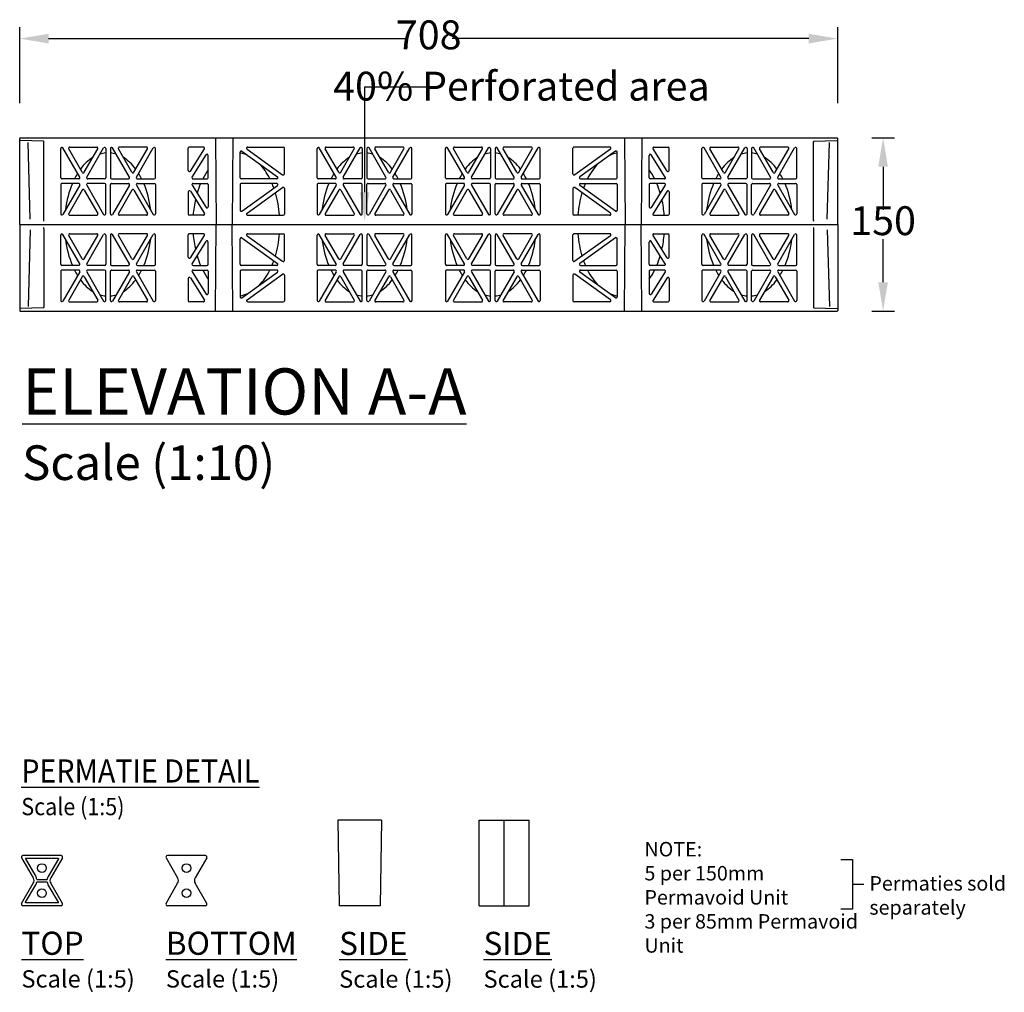
# Model space of a CAD drawing. Units: millimetres. Extents: x 306 to 3796, y 106 to 2296.
# Drawn here: x 327 to 1179, y 106 to 948 of the extents above; entities that cross this region are included whole.
import ezdxf
from ezdxf import colors
from ezdxf.entities.mleader import LeaderData, LeaderLine
from ezdxf.math import Vec2, Vec3

# ---------------------------------------------------------------- set-up
doc = ezdxf.new("R2010")
doc.units = ezdxf.units.MM
doc.header["$LTSCALE"] = 50
doc.header["$PDMODE"] = 35
doc.header["$PDSIZE"] = 5
doc.layers.add('Dimensions', color=4, linetype='Continuous')
doc.layers.add('Frame', color=7, linetype='Continuous')
doc.styles.add('Polypipe Dims', font='arial.ttf')
doc.styles.add('POLYPIPE_1in10', font='ARIALN.TTF', dxfattribs={"width": 0.9, "height": 25})
doc.styles.add('POLYPIPE_1in5', font='ARIALN.TTF', dxfattribs={"width": 0.9, "height": 12.5})
doc.dimstyles.new('PP_1in10', dxfattribs={"dimscale": 10, "dimtxt": 25, "dimasz": 2.5, "dimexe": 1, "dimexo": 3, "dimgap": 0, "dimtad": 0, "dimtih": 1, "dimtoh": 1, "dimdec": 0, "dimtxsty": 'POLYPIPE_1in10', "dimcen": 2.5, "dimclrd": 256, "dimclre": 256, "dimclrt": 256, "dimadec": 0, "dimazin": 0, "dimtfac": 1, "dimtdec": 0, "dimtmove": 2, "dimatfit": 0, "dimfxl": 1, "dimlwe": -1, "dimarcsym": 0})

# ---------------------------------------------------------------- blocks, each defined once
blk = doc.blocks.new('*D467')
at = {"layer": 'Defpoints', "color": 0, "transparency": 16777216}
for p in [(1034.54, 845.88), (1074.34, 845.88), (1034.54, 695.88)]:
    blk.add_point(p, dxfattribs=at)
at = {"layer": 'Dimensions', "transparency": 16777216}
for p, q in [((1064.54, 845.88), (1084.34, 845.88)), ((1064.54, 695.88), (1084.34, 695.88))]:
    blk.add_line(p, q, dxfattribs=at)
at = {"layer": 'Dimensions', "lineweight": -2, "transparency": 16777216}
for p, q in [((1074.34, 820.88), (1074.34, 783.65)), ((1074.34, 720.88), (1074.34, 758.12))]:
    blk.add_line(p, q, dxfattribs=at)
at = {"layer": 'Dimensions', "transparency": 16777216}
for points in [[(1070.17, 820.88), (1078.5, 820.88), (1074.34, 845.88)], [(1070.17, 720.88), (1078.5, 720.88), (1074.34, 695.88)]]:
    blk.add_solid(points, dxfattribs=at)
at = {"layer": 'Dimensions', "transparency": 16777216, "insert": (1074.34, 770.88), "char_height": 25, "attachment_point": 5, "style": 'POLYPIPE_1in10'}
blk.add_mtext('150', dxfattribs=at)
blk = doc.blocks.new('*D470')
at = {"layer": 'Defpoints', "color": 0, "transparency": 16777216}
for p in [(1035.04, 931.8), (327.04, 845.88), (1035.04, 845.88)]:
    blk.add_point(p, dxfattribs=at)
at = {"layer": 'Dimensions', "transparency": 16777216}
for p, q in [((327.04, 875.88), (327.04, 941.8)), ((1035.04, 875.88), (1035.04, 941.8))]:
    blk.add_line(p, q, dxfattribs=at)
at = {"layer": 'Dimensions', "lineweight": -2, "transparency": 16777216}
for p, q in [((352.04, 931.8), (660.71, 931.8)), ((1010.04, 931.8), (701.37, 931.8))]:
    blk.add_line(p, q, dxfattribs=at)
at = {"layer": 'Dimensions', "transparency": 16777216}
for points in [[(352.04, 935.97), (352.04, 927.64), (327.04, 931.8)], [(1010.04, 935.97), (1010.04, 927.64), (1035.04, 931.8)]]:
    blk.add_solid(points, dxfattribs=at)
at = {"layer": 'Dimensions', "transparency": 16777216, "insert": (681.04, 931.8), "char_height": 25, "attachment_point": 5, "style": 'POLYPIPE_1in10'}
blk.add_mtext('708', dxfattribs=at)

msp = doc.modelspace()

# ---------------------------------------------------------------- linework, layer by layer
for p, q in [((327.04, 770.88), (327.04, 845.38)), ((347.56, 843), (327.52, 843.7)), ((327.54, 845.88), (1034.54, 845.88)), ((496.55, 845.88), (497.21, 770.88)), ((511.54, 845.88), (510.88, 770.88)), ((850.55, 845.88), (851.21, 770.88)), ((865.54, 845.88), (864.88, 770.88)), ((1014.52, 843), (1034.56, 843.7)), ((1035.04, 770.88), (1035.04, 845.38)), ((336.14, 775.57), (334.26, 841.82)), ((348.04, 774.27), (348.04, 842.5)), ((362.51, 811.38), (362.51, 836.66)), ((378.97, 811.88), (364.37, 837.16)), ((381.16, 816.09), (369.44, 836.38)), ((370.31, 837.88), (393.74, 837.88)), ((382.89, 816.09), (394.61, 836.38)), ((385.08, 811.88), (399.68, 837.16)), ((401.54, 836.66), (401.54, 811.38)), ((405.54, 836.66), (405.54, 811.38)), ((422, 811.88), (407.41, 837.16)), ((424.19, 816.09), (412.48, 836.38)), ((436.77, 837.88), (413.34, 837.88)), ((425.92, 816.09), (437.64, 836.38)), ((428.11, 811.88), (442.71, 837.16)), ((444.57, 811.38), (444.57, 836.66)), ((472.91, 817.6), (472.91, 836.88)), ((486.05, 837.88), (473.91, 837.88)), ((474.76, 817.07), (486.89, 836.35)), ((523.82, 836.07), (554.59, 813.98)), ((524.4, 837.88), (555.17, 837.88)), ((556.17, 814.79), (556.17, 836.88)), ((584.51, 811.38), (584.51, 836.66)), ((600.97, 811.88), (586.37, 837.16)), ((603.16, 816.09), (591.44, 836.38)), ((592.31, 837.88), (615.74, 837.88)), ((604.89, 816.09), (616.61, 836.38)), ((607.08, 811.88), (621.68, 837.16)), ((623.54, 836.66), (623.54, 811.38)), ((627.54, 836.66), (627.54, 811.38)), ((644, 811.88), (629.41, 837.16)), ((646.19, 816.09), (634.48, 836.38)), ((658.77, 837.88), (635.34, 837.88)), ((647.92, 816.09), (659.64, 836.38)), ((650.11, 811.88), (664.71, 837.16)), ((666.57, 811.38), (666.57, 836.66)), ((695.51, 811.38), (695.51, 836.66)), ((711.97, 811.88), (697.37, 837.16)), ((714.16, 816.09), (702.44, 836.38)), ((703.31, 837.88), (726.74, 837.88)), ((715.89, 816.09), (727.61, 836.38)), ((718.08, 811.88), (732.68, 837.16)), ((734.54, 836.66), (734.54, 811.38)), ((738.54, 836.66), (738.54, 811.38)), ((755, 811.88), (740.41, 837.16)), ((757.19, 816.09), (745.48, 836.38)), ((769.77, 837.88), (746.34, 837.88)), ((758.92, 816.09), (770.64, 836.38)), ((761.11, 811.88), (775.71, 837.16)), ((777.57, 811.38), (777.57, 836.66)), ((805.91, 814.79), (805.91, 836.88)), ((837.68, 837.88), (806.91, 837.88)), ((838.27, 836.07), (807.49, 813.98)), ((887.33, 817.07), (875.19, 836.35)), ((876.04, 837.88), (888.17, 837.88)), ((889.17, 817.6), (889.17, 836.88)), ((917.51, 811.38), (917.51, 836.66)), ((933.97, 811.88), (919.37, 837.16)), ((936.16, 816.09), (924.44, 836.38)), ((925.31, 837.88), (948.74, 837.88)), ((937.89, 816.09), (949.61, 836.38)), ((940.08, 811.88), (954.68, 837.16)), ((956.54, 836.66), (956.54, 811.38)), ((960.54, 836.66), (960.54, 811.38)), ((977, 811.88), (962.41, 837.16)), ((979.19, 816.09), (967.48, 836.38)), ((991.77, 837.88), (968.34, 837.88)), ((980.92, 816.09), (992.64, 836.38)), ((983.11, 811.88), (997.71, 837.16)), ((999.57, 811.38), (999.57, 836.66)), ((1014.04, 774.27), (1014.04, 842.5)), ((1025.94, 775.57), (1027.83, 841.82)), ((476.24, 811.92), (488.37, 831.2)), ((490.22, 811.38), (490.22, 830.66)), ((517.86, 811.38), (517.86, 833.47)), ((519.45, 834.29), (550.22, 812.2)), ((842.64, 834.29), (811.86, 812.2)), ((844.22, 811.38), (844.22, 833.47)), ((871.86, 811.38), (871.86, 830.66)), ((885.85, 811.92), (873.71, 831.2)), ((378.11, 810.38), (363.51, 810.38)), ((400.54, 810.38), (385.94, 810.38)), ((406.54, 810.38), (421.14, 810.38)), ((428.98, 810.38), (443.57, 810.38)), ((477.08, 810.38), (489.22, 810.38)), ((549.64, 810.38), (518.86, 810.38)), ((600.11, 810.38), (585.51, 810.38)), ((622.54, 810.38), (607.94, 810.38)), ((628.54, 810.38), (643.14, 810.38)), ((650.98, 810.38), (665.57, 810.38)), ((711.11, 810.38), (696.51, 810.38)), ((733.54, 810.38), (718.94, 810.38)), ((739.54, 810.38), (754.14, 810.38)), ((761.98, 810.38), (776.57, 810.38)), ((812.45, 810.38), (843.22, 810.38)), ((885, 810.38), (872.86, 810.38)), ((933.11, 810.38), (918.51, 810.38)), ((955.54, 810.38), (940.94, 810.38)), ((961.54, 810.38), (976.14, 810.38)), ((983.98, 810.38), (998.57, 810.38)), ((362.51, 805.38), (362.51, 780.1)), ((378.11, 806.38), (363.51, 806.38)), ((378.97, 804.88), (364.37, 779.6)), ((385.08, 804.88), (399.68, 779.6)), ((400.54, 806.38), (385.94, 806.38)), ((401.54, 780.1), (401.54, 805.38)), ((405.54, 780.1), (405.54, 805.38)), ((406.54, 806.38), (421.14, 806.38)), ((422, 804.88), (407.41, 779.6)), ((428.11, 804.88), (442.71, 779.6)), ((428.98, 806.38), (443.57, 806.38)), ((444.57, 805.38), (444.57, 780.1)), ((476.24, 804.85), (488.37, 785.57)), ((477.08, 806.38), (489.22, 806.38)), ((490.22, 805.38), (490.22, 786.1)), ((517.86, 805.38), (517.86, 783.29)), ((549.64, 806.38), (518.86, 806.38)), ((519.45, 782.48), (550.22, 804.57)), ((523.82, 780.7), (554.59, 802.79)), ((556.17, 801.97), (556.17, 779.88)), ((584.51, 805.38), (584.51, 780.1)), ((600.11, 806.38), (585.51, 806.38)), ((600.97, 804.88), (586.37, 779.6)), ((607.08, 804.88), (621.68, 779.6)), ((622.54, 806.38), (607.94, 806.38)), ((623.54, 780.1), (623.54, 805.38)), ((627.54, 780.1), (627.54, 805.38)), ((628.54, 806.38), (643.14, 806.38)), ((644, 804.88), (629.41, 779.6)), ((650.11, 804.88), (664.71, 779.6)), ((650.98, 806.38), (665.57, 806.38)), ((666.57, 805.38), (666.57, 780.1)), ((695.51, 805.38), (695.51, 780.1)), ((711.11, 806.38), (696.51, 806.38)), ((711.97, 804.88), (697.37, 779.6)), ((718.08, 804.88), (732.68, 779.6)), ((733.54, 806.38), (718.94, 806.38)), ((734.54, 780.1), (734.54, 805.38)), ((738.54, 780.1), (738.54, 805.38)), ((739.54, 806.38), (754.14, 806.38)), ((755, 804.88), (740.41, 779.6)), ((761.11, 804.88), (775.71, 779.6)), ((761.98, 806.38), (776.57, 806.38)), ((777.57, 805.38), (777.57, 780.1)), ((805.91, 801.97), (805.91, 779.88)), ((838.27, 780.7), (807.49, 802.79)), ((842.64, 782.48), (811.86, 804.57)), ((812.45, 806.38), (843.22, 806.38)), ((844.22, 805.38), (844.22, 783.29)), ((871.86, 805.38), (871.86, 786.1)), ((885, 806.38), (872.86, 806.38)), ((885.85, 804.85), (873.71, 785.57)), ((917.51, 805.38), (917.51, 780.1)), ((933.11, 806.38), (918.51, 806.38)), ((933.97, 804.88), (919.37, 779.6)), ((940.08, 804.88), (954.68, 779.6)), ((955.54, 806.38), (940.94, 806.38)), ((956.54, 780.1), (956.54, 805.38)), ((960.54, 780.1), (960.54, 805.38)), ((961.54, 806.38), (976.14, 806.38)), ((977, 804.88), (962.41, 779.6)), ((983.11, 804.88), (997.71, 779.6)), ((983.98, 806.38), (998.57, 806.38)), ((999.57, 805.38), (999.57, 780.1)), ((381.16, 800.67), (369.44, 780.38)), ((382.89, 800.67), (394.61, 780.38)), ((424.19, 800.67), (412.48, 780.38)), ((425.92, 800.67), (437.64, 780.38)), ((472.91, 799.16), (472.91, 779.88)), ((474.76, 799.7), (486.89, 780.42)), ((603.16, 800.67), (591.44, 780.38)), ((604.89, 800.67), (616.61, 780.38)), ((646.19, 800.67), (634.48, 780.38)), ((647.92, 800.67), (659.64, 780.38)), ((714.16, 800.67), (702.44, 780.38)), ((715.89, 800.67), (727.61, 780.38)), ((757.19, 800.67), (745.48, 780.38)), ((758.92, 800.67), (770.64, 780.38)), ((887.33, 799.7), (875.19, 780.42)), ((889.17, 799.16), (889.17, 779.88)), ((936.16, 800.67), (924.44, 780.38)), ((937.89, 800.67), (949.61, 780.38)), ((979.19, 800.67), (967.48, 780.38)), ((980.92, 800.67), (992.64, 780.38)), ((370.31, 778.88), (393.74, 778.88)), ((436.77, 778.88), (413.34, 778.88)), ((486.05, 778.88), (473.91, 778.88)), ((524.4, 778.88), (555.17, 778.88)), ((592.31, 778.88), (615.74, 778.88)), ((658.77, 778.88), (635.34, 778.88)), ((703.31, 778.88), (726.74, 778.88)), ((769.77, 778.88), (746.34, 778.88)), ((837.68, 778.88), (806.91, 778.88)), ((876.04, 778.88), (888.17, 778.88)), ((925.31, 778.88), (948.74, 778.88)), ((991.77, 778.88), (968.34, 778.88)), ((327.04, 770.88), (1035.04, 770.88)), ((327.04, 770.88), (1035.04, 770.88)), ((327.04, 770.88), (327.04, 696.38)), ((348.04, 767.5), (348.04, 699.27)), ((496.55, 695.88), (497.21, 770.88)), ((511.54, 695.88), (510.88, 770.88)), ((850.55, 695.88), (851.21, 770.88)), ((865.54, 695.88), (864.88, 770.88)), ((1014.04, 767.5), (1014.04, 699.27)), ((1035.04, 770.88), (1035.04, 696.38)), ((336.14, 766.2), (334.26, 699.94)), ((362.51, 736.38), (362.51, 761.66)), ((378.97, 736.88), (364.37, 762.16)), ((381.16, 741.09), (369.44, 761.38)), ((370.31, 762.88), (393.74, 762.88)), ((382.89, 741.09), (394.61, 761.38)), ((385.08, 736.88), (399.68, 762.16)), ((401.54, 761.66), (401.54, 736.38)), ((405.54, 761.66), (405.54, 736.38)), ((422, 736.88), (407.41, 762.16)), ((424.19, 741.09), (412.48, 761.38)), ((436.77, 762.88), (413.34, 762.88)), ((425.92, 741.09), (437.64, 761.38)), ((428.11, 736.88), (442.71, 762.16)), ((444.57, 736.38), (444.57, 761.66)), ((472.91, 742.6), (472.91, 761.88)), ((486.05, 762.88), (473.91, 762.88)), ((474.76, 742.07), (486.89, 761.35)), ((517.86, 736.38), (517.86, 758.47)), ((519.45, 759.29), (550.22, 737.2)), ((523.82, 761.07), (554.59, 738.98)), ((524.4, 762.88), (555.17, 762.88)), ((556.17, 739.79), (556.17, 761.88)), ((584.51, 736.38), (584.51, 761.66)), ((600.97, 736.88), (586.37, 762.16)), ((603.16, 741.09), (591.44, 761.38)), ((592.31, 762.88), (615.74, 762.88)), ((604.89, 741.09), (616.61, 761.38)), ((607.08, 736.88), (621.68, 762.16)), ((623.54, 761.66), (623.54, 736.38)), ((627.54, 761.66), (627.54, 736.38)), ((644, 736.88), (629.41, 762.16)), ((646.19, 741.09), (634.48, 761.38)), ((658.77, 762.88), (635.34, 762.88)), ((647.92, 741.09), (659.64, 761.38)), ((650.11, 736.88), (664.71, 762.16)), ((666.57, 736.38), (666.57, 761.66)), ((695.51, 736.38), (695.51, 761.66)), ((711.97, 736.88), (697.37, 762.16)), ((714.16, 741.09), (702.44, 761.38)), ((703.31, 762.88), (726.74, 762.88)), ((715.89, 741.09), (727.61, 761.38)), ((718.08, 736.88), (732.68, 762.16)), ((734.54, 761.66), (734.54, 736.38)), ((738.54, 761.66), (738.54, 736.38)), ((755, 736.88), (740.41, 762.16)), ((757.19, 741.09), (745.48, 761.38)), ((769.77, 762.88), (746.34, 762.88)), ((758.92, 741.09), (770.64, 761.38)), ((761.11, 736.88), (775.71, 762.16)), ((777.57, 736.38), (777.57, 761.66)), ((805.91, 739.79), (805.91, 761.88)), ((837.68, 762.88), (806.91, 762.88)), ((838.27, 761.07), (807.49, 738.98)), ((842.64, 759.29), (811.86, 737.2)), ((844.22, 736.38), (844.22, 758.47)), ((887.33, 742.07), (875.19, 761.35)), ((876.04, 762.88), (888.17, 762.88)), ((889.17, 742.6), (889.17, 761.88)), ((917.51, 736.38), (917.51, 761.66)), ((933.97, 736.88), (919.37, 762.16)), ((936.16, 741.09), (924.44, 761.38)), ((925.31, 762.88), (948.74, 762.88)), ((937.89, 741.09), (949.61, 761.38)), ((940.08, 736.88), (954.68, 762.16)), ((956.54, 761.66), (956.54, 736.38)), ((960.54, 761.66), (960.54, 736.38)), ((977, 736.88), (962.41, 762.16)), ((979.19, 741.09), (967.48, 761.38)), ((991.77, 762.88), (968.34, 762.88)), ((980.92, 741.09), (992.64, 761.38)), ((983.11, 736.88), (997.71, 762.16)), ((999.57, 736.38), (999.57, 761.66)), ((1025.94, 766.2), (1027.83, 699.94)), ((476.24, 736.92), (488.37, 756.2)), ((490.22, 736.38), (490.22, 755.66)), ((871.86, 736.38), (871.86, 755.66)), ((885.85, 736.92), (873.71, 756.2)), ((378.11, 735.38), (363.51, 735.38)), ((400.54, 735.38), (385.94, 735.38)), ((406.54, 735.38), (421.14, 735.38)), ((428.98, 735.38), (443.57, 735.38)), ((477.08, 735.38), (489.22, 735.38)), ((549.64, 735.38), (518.86, 735.38)), ((600.11, 735.38), (585.51, 735.38)), ((622.54, 735.38), (607.94, 735.38)), ((628.54, 735.38), (643.14, 735.38)), ((650.98, 735.38), (665.57, 735.38)), ((711.11, 735.38), (696.51, 735.38)), ((733.54, 735.38), (718.94, 735.38)), ((739.54, 735.38), (754.14, 735.38)), ((761.98, 735.38), (776.57, 735.38)), ((812.45, 735.38), (843.22, 735.38)), ((885, 735.38), (872.86, 735.38)), ((933.11, 735.38), (918.51, 735.38)), ((955.54, 735.38), (940.94, 735.38)), ((961.54, 735.38), (976.14, 735.38)), ((983.98, 735.38), (998.57, 735.38)), ((362.51, 730.38), (362.51, 705.1)), ((378.11, 731.38), (363.51, 731.38)), ((378.97, 729.88), (364.37, 704.6)), ((381.16, 725.67), (369.44, 705.38)), ((382.89, 725.67), (394.61, 705.38)), ((385.08, 729.88), (399.68, 704.6)), ((400.54, 731.38), (385.94, 731.38)), ((401.54, 705.1), (401.54, 730.38)), ((405.54, 705.1), (405.54, 730.38)), ((406.54, 731.38), (421.14, 731.38)), ((422, 729.88), (407.41, 704.6)), ((424.19, 725.67), (412.48, 705.38)), ((425.92, 725.67), (437.64, 705.38)), ((428.11, 729.88), (442.71, 704.6)), ((428.98, 731.38), (443.57, 731.38)), ((444.57, 730.38), (444.57, 705.1)), ((474.76, 724.7), (486.89, 705.42)), ((476.24, 729.85), (488.37, 710.57)), ((477.08, 731.38), (489.22, 731.38)), ((490.22, 730.38), (490.22, 711.1)), ((517.86, 730.38), (517.86, 708.29)), ((549.64, 731.38), (518.86, 731.38)), ((519.45, 707.48), (550.22, 729.57)), ((523.82, 705.7), (554.59, 727.79)), ((556.17, 726.97), (556.17, 704.88)), ((584.51, 730.38), (584.51, 705.1)), ((600.11, 731.38), (585.51, 731.38)), ((600.97, 729.88), (586.37, 704.6)), ((603.16, 725.67), (591.44, 705.38)), ((604.89, 725.67), (616.61, 705.38)), ((607.08, 729.88), (621.68, 704.6)), ((622.54, 731.38), (607.94, 731.38)), ((623.54, 705.1), (623.54, 730.38)), ((627.54, 705.1), (627.54, 730.38)), ((628.54, 731.38), (643.14, 731.38)), ((644, 729.88), (629.41, 704.6)), ((646.19, 725.67), (634.48, 705.38)), ((647.92, 725.67), (659.64, 705.38)), ((650.11, 729.88), (664.71, 704.6)), ((650.98, 731.38), (665.57, 731.38)), ((666.57, 730.38), (666.57, 705.1)), ((695.51, 730.38), (695.51, 705.1)), ((711.11, 731.38), (696.51, 731.38)), ((711.97, 729.88), (697.37, 704.6)), ((714.16, 725.67), (702.44, 705.38)), ((715.89, 725.67), (727.61, 705.38)), ((718.08, 729.88), (732.68, 704.6)), ((733.54, 731.38), (718.94, 731.38)), ((734.54, 705.1), (734.54, 730.38)), ((738.54, 705.1), (738.54, 730.38)), ((739.54, 731.38), (754.14, 731.38)), ((755, 729.88), (740.41, 704.6)), ((757.19, 725.67), (745.48, 705.38)), ((758.92, 725.67), (770.64, 705.38)), ((761.11, 729.88), (775.71, 704.6)), ((761.98, 731.38), (776.57, 731.38)), ((777.57, 730.38), (777.57, 705.1)), ((805.91, 726.97), (805.91, 704.88)), ((838.27, 705.7), (807.49, 727.79)), ((842.64, 707.48), (811.86, 729.57)), ((812.45, 731.38), (843.22, 731.38)), ((844.22, 730.38), (844.22, 708.29)), ((871.86, 730.38), (871.86, 711.1)), ((885, 731.38), (872.86, 731.38)), ((885.85, 729.85), (873.71, 710.57)), ((887.33, 724.7), (875.19, 705.42)), ((917.51, 730.38), (917.51, 705.1)), ((933.11, 731.38), (918.51, 731.38)), ((933.97, 729.88), (919.37, 704.6)), ((936.16, 725.67), (924.44, 705.38)), ((937.89, 725.67), (949.61, 705.38)), ((940.08, 729.88), (954.68, 704.6)), ((955.54, 731.38), (940.94, 731.38)), ((956.54, 705.1), (956.54, 730.38)), ((960.54, 705.1), (960.54, 730.38)), ((961.54, 731.38), (976.14, 731.38)), ((977, 729.88), (962.41, 704.6)), ((979.19, 725.67), (967.48, 705.38)), ((980.92, 725.67), (992.64, 705.38)), ((983.11, 729.88), (997.71, 704.6)), ((983.98, 731.38), (998.57, 731.38)), ((999.57, 730.38), (999.57, 705.1)), ((472.91, 724.16), (472.91, 704.88)), ((889.17, 724.16), (889.17, 704.88)), ((370.31, 703.88), (393.74, 703.88)), ((436.77, 703.88), (413.34, 703.88)), ((486.05, 703.88), (473.91, 703.88)), ((524.4, 703.88), (555.17, 703.88)), ((592.31, 703.88), (615.74, 703.88)), ((658.77, 703.88), (635.34, 703.88)), ((703.31, 703.88), (726.74, 703.88)), ((769.77, 703.88), (746.34, 703.88)), ((837.68, 703.88), (806.91, 703.88)), ((876.04, 703.88), (888.17, 703.88)), ((925.31, 703.88), (948.74, 703.88)), ((991.77, 703.88), (968.34, 703.88)), ((347.56, 698.77), (327.52, 698.07)), ((327.54, 695.88), (1034.54, 695.88)), ((1014.52, 698.77), (1034.56, 698.07)), ((328.72, 222.36), (338.74, 205)), ((362.81, 224.37), (329.87, 224.37)), ((360.53, 221.87), (332.14, 221.87)), ((363.95, 222.36), (353.93, 205)), ((453.72, 222.36), (463.74, 205)), ((487.81, 224.37), (454.87, 224.37)), ((488.95, 222.36), (478.93, 205)), ((332.14, 221.44), (340.91, 206.25)), ((360.53, 221.44), (351.76, 206.25)), ((328.72, 182.99), (338.74, 200.34)), ((332.14, 183.91), (340.91, 199.09)), ((360.53, 183.91), (351.76, 199.09)), ((363.95, 182.99), (353.93, 200.34)), ((453.72, 182.99), (463.74, 200.34)), ((488.95, 182.99), (478.93, 200.34)), ((362.81, 180.98), (329.87, 180.98)), ((360.53, 183.48), (332.14, 183.48)), ((487.81, 180.98), (454.87, 180.98))]:
    msp.add_line(p, q)
for points in [[(602.54, 254.98), (603.54, 180.98)], [(640.13, 254.98), (602.54, 254.98)], [(640.13, 254.98), (639.13, 180.98)], [(724.59, 180.98), (724.59, 254.98)], [(724.59, 254.98), (767.98, 254.98)], [(746.34, 180.98), (746.34, 254.98)], [(767.98, 180.98), (767.98, 254.98)], [(332.14, 221.87), (332.14, 221.44)], [(360.53, 221.87), (360.53, 221.44)], [(1037.78, 220.9), (1047.78, 220.9), (1047.78, 178.05), (1037.78, 178.05)], [(341.85, 201.62), (350.82, 201.62)], [(341.87, 203.62), (350.8, 203.62)], [(1047.78, 199.48), (1057.78, 199.48)], [(332.14, 183.48), (332.14, 183.91)], [(360.53, 183.48), (360.53, 183.91)], [(639.13, 180.98), (603.54, 180.98)], [(724.59, 180.98), (767.98, 180.98)]]:
    msp.add_lwpolyline(points)
for centre in [(346.34, 213.57), (471.34, 213.57), (346.34, 191.87), (471.34, 191.87)]:
    msp.add_circle(centre, 3.75)
for centre, radius, start, end in [((327.54, 845.38), 0.5, 90, 180.00001), ((327.54, 844.2), 0.5, 180, 268), ((1034.54, 845.38), 0.5, 0, 90), ((1034.54, 844.2), 0.5, 272, 0), ((347.54, 842.5), 0.5, 0, 88), ((363.51, 836.66), 1, 30.00335, 180.00001), ((370.31, 836.88), 1, 90, 210.00335), ((393.74, 836.88), 1, 329.99665, 90), ((400.54, 836.66), 1, 0, 149.99665), ((406.54, 836.66), 1, 30.00335, 180.00001), ((413.34, 836.88), 1, 90, 210.00335), ((436.77, 836.88), 1, 329.99665, 90), ((443.57, 836.66), 1, 0, 149.99665), ((473.91, 836.88), 1, 90, 180.00001), ((486.05, 836.88), 1, 327.80904, 90), ((524.4, 836.88), 1, 90, 234.32929), ((555.17, 836.88), 1, 0, 90), ((585.51, 836.66), 1, 30.00335, 180.00001), ((592.31, 836.88), 1, 90, 210.00335), ((615.74, 836.88), 1, 329.99665, 90), ((622.54, 836.66), 1, 0, 149.99665), ((628.54, 836.66), 1, 30.00335, 180.00001), ((635.34, 836.88), 1, 90, 210.00335), ((658.77, 836.88), 1, 329.99665, 90), ((665.57, 836.66), 1, 0, 149.99665), ((696.51, 836.66), 1, 30.00335, 180.00001), ((703.31, 836.88), 1, 90, 210.00335), ((726.74, 836.88), 1, 329.99665, 90), ((733.54, 836.66), 1, 0, 149.99665), ((739.54, 836.66), 1, 30.00335, 180.00001), ((746.34, 836.88), 1, 90, 210.00335), ((769.77, 836.88), 1, 329.99665, 90), ((776.57, 836.66), 1, 0, 149.99665), ((806.91, 836.88), 1, 90, 180.00001), ((837.68, 836.88), 1, 305.67071, 90), ((876.04, 836.88), 1, 90, 212.19096), ((888.17, 836.88), 1, 0, 90), ((918.51, 836.66), 1, 30.00335, 180.00001), ((925.31, 836.88), 1, 90, 210.00335), ((948.74, 836.88), 1, 329.99665, 90), ((955.54, 836.66), 1, 0, 149.99665), ((961.54, 836.66), 1, 30.00335, 180.00001), ((968.34, 836.88), 1, 90, 210.00335), ((991.77, 836.88), 1, 329.99665, 90), ((998.57, 836.66), 1, 0, 149.99665), ((1014.54, 842.5), 0.5, 92, 180.00001), ((489.22, 830.66), 1, 0, 147.80904), ((518.86, 833.47), 1, 54.32929, 180.00001), ((843.22, 833.47), 1, 0, 125.67071), ((872.86, 830.66), 1, 32.19096, 180.00001), ((363.51, 811.38), 1, 180, 270), ((378.11, 811.38), 1, 270, 30.00335), ((382.03, 816.59), 1, 210.00335, 329.99665), ((385.94, 811.38), 1, 149.99665, 270), ((400.54, 811.38), 1, 270, 0), ((406.54, 811.38), 1, 180, 270), ((421.14, 811.38), 1, 270, 30.00335), ((425.06, 816.59), 1, 210.00335, 329.99665), ((428.98, 811.38), 1, 149.99665, 270), ((443.57, 811.38), 1, 270, 0), ((473.91, 817.6), 1, 180, 327.80904), ((477.08, 811.38), 1, 147.80904, 270), ((489.22, 811.38), 1, 270, 0), ((518.86, 811.38), 1, 180, 270), ((549.64, 811.38), 1, 270, 54.32929), ((555.17, 814.79), 1, 234.32929, 0), ((585.51, 811.38), 1, 180, 270), ((600.11, 811.38), 1, 270, 30.00335), ((604.03, 816.59), 1, 210.00335, 329.99665), ((607.94, 811.38), 1, 149.99665, 270), ((622.54, 811.38), 1, 270, 0), ((628.54, 811.38), 1, 180, 270), ((643.14, 811.38), 1, 270, 30.00335), ((647.06, 816.59), 1, 210.00335, 329.99665), ((650.98, 811.38), 1, 149.99665, 270), ((665.57, 811.38), 1, 270, 0), ((696.51, 811.38), 1, 180, 270), ((711.11, 811.38), 1, 270, 30.00335), ((715.03, 816.59), 1, 210.00335, 329.99665), ((718.94, 811.38), 1, 149.99665, 270), ((733.54, 811.38), 1, 270, 0), ((739.54, 811.38), 1, 180, 270), ((754.14, 811.38), 1, 270, 30.00335), ((758.06, 816.59), 1, 210.00335, 329.99665), ((761.98, 811.38), 1, 149.99665, 270), ((776.57, 811.38), 1, 270, 0), ((806.91, 814.79), 1, 180, 305.67071), ((812.45, 811.38), 1, 125.67071, 270), ((843.22, 811.38), 1, 270, 0), ((872.86, 811.38), 1, 180, 270), ((885, 811.38), 1, 270, 32.19096), ((888.17, 817.6), 1, 212.19096, 0), ((918.51, 811.38), 1, 180, 270), ((933.11, 811.38), 1, 270, 30.00335), ((937.03, 816.59), 1, 210.00335, 329.99665), ((940.94, 811.38), 1, 149.99665, 270), ((955.54, 811.38), 1, 270, 0), ((961.54, 811.38), 1, 180, 270), ((976.14, 811.38), 1, 270, 30.00335), ((980.06, 816.59), 1, 210.00335, 329.99665), ((983.98, 811.38), 1, 149.99665, 270), ((998.57, 811.38), 1, 270, 0), ((363.51, 805.38), 1, 90, 180.00001), ((378.11, 805.38), 1, 329.99665, 90), ((382.03, 800.17), 1, 30.00335, 149.99665), ((385.94, 805.38), 1, 90, 210.00335), ((400.54, 805.38), 1, 0, 90), ((406.54, 805.38), 1, 90, 180.00001), ((421.14, 805.38), 1, 329.99665, 90), ((425.06, 800.17), 1, 30.00335, 149.99665), ((428.98, 805.38), 1, 90, 210.00335), ((443.57, 805.38), 1, 0, 90), ((477.08, 805.38), 1, 90, 212.19096), ((489.22, 805.38), 1, 0, 90), ((518.86, 805.38), 1, 90, 180.00001), ((549.64, 805.38), 1, 305.67071, 90), ((555.17, 801.97), 1, 0, 125.67071), ((585.51, 805.38), 1, 90, 180.00001), ((600.11, 805.38), 1, 329.99665, 90), ((604.03, 800.17), 1, 30.00335, 149.99665), ((607.94, 805.38), 1, 90, 210.00335), ((622.54, 805.38), 1, 0, 90), ((628.54, 805.38), 1, 90, 180.00001), ((643.14, 805.38), 1, 329.99665, 90), ((647.06, 800.17), 1, 30.00335, 149.99665), ((650.98, 805.38), 1, 90, 210.00335), ((665.57, 805.38), 1, 0, 90), ((696.51, 805.38), 1, 90, 180.00001), ((711.11, 805.38), 1, 329.99665, 90), ((715.03, 800.17), 1, 30.00335, 149.99665), ((718.94, 805.38), 1, 90, 210.00335), ((733.54, 805.38), 1, 0, 90), ((739.54, 805.38), 1, 90, 180.00001), ((754.14, 805.38), 1, 329.99665, 90), ((758.06, 800.17), 1, 30.00335, 149.99665), ((761.98, 805.38), 1, 90, 210.00335), ((776.57, 805.38), 1, 0, 90), ((806.91, 801.97), 1, 54.32929, 180.00001), ((812.45, 805.38), 1, 90, 234.32929), ((843.22, 805.38), 1, 0, 90), ((872.86, 805.38), 1, 90, 180.00001), ((885, 805.38), 1, 327.80904, 90), ((918.51, 805.38), 1, 90, 180.00001), ((933.11, 805.38), 1, 329.99665, 90), ((937.03, 800.17), 1, 30.00335, 149.99665), ((940.94, 805.38), 1, 90, 210.00335), ((955.54, 805.38), 1, 0, 90), ((961.54, 805.38), 1, 90, 180.00001), ((976.14, 805.38), 1, 329.99665, 90), ((980.06, 800.17), 1, 30.00335, 149.99665), ((983.98, 805.38), 1, 90, 210.00335), ((998.57, 805.38), 1, 0, 90), ((473.91, 799.16), 1, 32.19096, 180.00001), ((888.17, 799.16), 1, 0, 147.80904), ((489.22, 786.1), 1, 212.19096, 0), ((872.86, 786.1), 1, 180, 327.80904), ((363.51, 780.1), 1, 180, 329.99665), ((370.31, 779.88), 1, 149.99665, 270), ((393.74, 779.88), 1, 270, 30.00335), ((400.54, 780.1), 1, 210.00335, 0), ((406.54, 780.1), 1, 180, 329.99665), ((413.34, 779.88), 1, 149.99665, 270), ((436.77, 779.88), 1, 270, 30.00335), ((443.57, 780.1), 1, 210.00335, 0), ((473.91, 779.88), 1, 180, 270), ((486.05, 779.88), 1, 270, 32.19096), ((518.86, 783.29), 1, 180, 305.67071), ((524.4, 779.88), 1, 125.67071, 270), ((555.17, 779.88), 1, 270, 0), ((585.51, 780.1), 1, 180, 329.99665), ((592.31, 779.88), 1, 149.99665, 270), ((615.74, 779.88), 1, 270, 30.00335), ((622.54, 780.1), 1, 210.00335, 0), ((628.54, 780.1), 1, 180, 329.99665), ((635.34, 779.88), 1, 149.99665, 270), ((658.77, 779.88), 1, 270, 30.00335), ((665.57, 780.1), 1, 210.00335, 0), ((696.51, 780.1), 1, 180, 329.99665), ((703.31, 779.88), 1, 149.99665, 270), ((726.74, 779.88), 1, 270, 30.00335), ((733.54, 780.1), 1, 210.00335, 0), ((739.54, 780.1), 1, 180, 329.99665), ((746.34, 779.88), 1, 149.99665, 270), ((769.77, 779.88), 1, 270, 30.00335), ((776.57, 780.1), 1, 210.00335, 0), ((806.91, 779.88), 1, 180, 270), ((837.68, 779.88), 1, 270, 54.32929), ((843.22, 783.29), 1, 234.32929, 0), ((876.04, 779.88), 1, 147.80904, 270), ((888.17, 779.88), 1, 270, 0), ((918.51, 780.1), 1, 180, 329.99665), ((925.31, 779.88), 1, 149.99665, 270), ((948.74, 779.88), 1, 270, 30.00335), ((955.54, 780.1), 1, 210.00335, 0), ((961.54, 780.1), 1, 180, 329.99665), ((968.34, 779.88), 1, 149.99665, 270), ((991.77, 779.88), 1, 270, 30.00335), ((998.57, 780.1), 1, 210.00335, 0), ((347.54, 774.27), 0.5, 272, 0), ((347.54, 767.5), 0.5, 0, 88), ((1014.54, 774.27), 0.5, 180, 268), ((1014.54, 767.5), 0.5, 92, 180.00001), ((363.51, 761.66), 1, 30.00335, 180.00001), ((370.31, 761.88), 1, 90, 210.00335), ((393.74, 761.88), 1, 329.99665, 90), ((400.54, 761.66), 1, 0, 149.99665), ((406.54, 761.66), 1, 30.00335, 180.00001), ((413.34, 761.88), 1, 90, 210.00335), ((436.77, 761.88), 1, 329.99665, 90), ((443.57, 761.66), 1, 0, 149.99665), ((473.91, 761.88), 1, 90, 180.00001), ((486.05, 761.88), 1, 327.80904, 90), ((518.86, 758.47), 1, 54.32929, 180.00001), ((524.4, 761.88), 1, 90, 234.32929), ((555.17, 761.88), 1, 0, 90), ((585.51, 761.66), 1, 30.00335, 180.00001), ((592.31, 761.88), 1, 90, 210.00335), ((615.74, 761.88), 1, 329.99665, 90), ((622.54, 761.66), 1, 0, 149.99665), ((628.54, 761.66), 1, 30.00335, 180.00001), ((635.34, 761.88), 1, 90, 210.00335), ((658.77, 761.88), 1, 329.99665, 90), ((665.57, 761.66), 1, 0, 149.99665), ((696.51, 761.66), 1, 30.00335, 180.00001), ((703.31, 761.88), 1, 90, 210.00335), ((726.74, 761.88), 1, 329.99665, 90), ((733.54, 761.66), 1, 0, 149.99665), ((739.54, 761.66), 1, 30.00335, 180.00001), ((746.34, 761.88), 1, 90, 210.00335), ((769.77, 761.88), 1, 329.99665, 90), ((776.57, 761.66), 1, 0, 149.99665), ((806.91, 761.88), 1, 90, 180.00001), ((837.68, 761.88), 1, 305.67071, 90), ((843.22, 758.47), 1, 0, 125.67071), ((876.04, 761.88), 1, 90, 212.19096), ((888.17, 761.88), 1, 0, 90), ((918.51, 761.66), 1, 30.00335, 180.00001), ((925.31, 761.88), 1, 90, 210.00335), ((948.74, 761.88), 1, 329.99665, 90), ((955.54, 761.66), 1, 0, 149.99665), ((961.54, 761.66), 1, 30.00335, 180.00001), ((968.34, 761.88), 1, 90, 210.00335), ((991.77, 761.88), 1, 329.99665, 90), ((998.57, 761.66), 1, 0, 149.99665), ((489.22, 755.66), 1, 0, 147.80904), ((872.86, 755.66), 1, 32.19096, 180.00001), ((473.91, 742.6), 1, 180, 327.80904), ((888.17, 742.6), 1, 212.19096, 0), ((363.51, 736.38), 1, 180, 270), ((378.11, 736.38), 1, 270, 30.00335), ((382.03, 741.59), 1, 210.00335, 329.99665), ((385.94, 736.38), 1, 149.99665, 270), ((400.54, 736.38), 1, 270, 0), ((406.54, 736.38), 1, 180, 270), ((421.14, 736.38), 1, 270, 30.00335), ((425.06, 741.59), 1, 210.00335, 329.99665), ((428.98, 736.38), 1, 149.99665, 270), ((443.57, 736.38), 1, 270, 0), ((477.08, 736.38), 1, 147.80904, 270), ((489.22, 736.38), 1, 270, 0), ((518.86, 736.38), 1, 180, 270), ((549.64, 736.38), 1, 270, 54.32929), ((555.17, 739.79), 1, 234.32929, 0), ((585.51, 736.38), 1, 180, 270), ((600.11, 736.38), 1, 270, 30.00335), ((604.03, 741.59), 1, 210.00335, 329.99665), ((607.94, 736.38), 1, 149.99665, 270), ((622.54, 736.38), 1, 270, 0), ((628.54, 736.38), 1, 180, 270), ((643.14, 736.38), 1, 270, 30.00335), ((647.06, 741.59), 1, 210.00335, 329.99665), ((650.98, 736.38), 1, 149.99665, 270), ((665.57, 736.38), 1, 270, 0), ((696.51, 736.38), 1, 180, 270), ((711.11, 736.38), 1, 270, 30.00335), ((715.03, 741.59), 1, 210.00335, 329.99665), ((718.94, 736.38), 1, 149.99665, 270), ((733.54, 736.38), 1, 270, 0), ((739.54, 736.38), 1, 180, 270), ((754.14, 736.38), 1, 270, 30.00335), ((758.06, 741.59), 1, 210.00335, 329.99665), ((761.98, 736.38), 1, 149.99665, 270), ((776.57, 736.38), 1, 270, 0), ((806.91, 739.79), 1, 180, 305.67071), ((812.45, 736.38), 1, 125.67071, 270), ((843.22, 736.38), 1, 270, 0), ((872.86, 736.38), 1, 180, 270), ((885, 736.38), 1, 270, 32.19096), ((918.51, 736.38), 1, 180, 270), ((933.11, 736.38), 1, 270, 30.00335), ((937.03, 741.59), 1, 210.00335, 329.99665), ((940.94, 736.38), 1, 149.99665, 270), ((955.54, 736.38), 1, 270, 0), ((961.54, 736.38), 1, 180, 270), ((976.14, 736.38), 1, 270, 30.00335), ((980.06, 741.59), 1, 210.00335, 329.99665), ((983.98, 736.38), 1, 149.99665, 270), ((998.57, 736.38), 1, 270, 0), ((363.51, 730.38), 1, 90, 180.00001), ((378.11, 730.38), 1, 329.99665, 90), ((382.03, 725.17), 1, 30.00335, 149.99665), ((385.94, 730.38), 1, 90, 210.00335), ((400.54, 730.38), 1, 0, 90), ((406.54, 730.38), 1, 90, 180.00001), ((421.14, 730.38), 1, 329.99665, 90), ((425.06, 725.17), 1, 30.00335, 149.99665), ((428.98, 730.38), 1, 90, 210.00335), ((443.57, 730.38), 1, 0, 90), ((473.91, 724.16), 1, 32.19096, 180.00001), ((477.08, 730.38), 1, 90, 212.19096), ((489.22, 730.38), 1, 0, 90), ((518.86, 730.38), 1, 90, 180.00001), ((549.64, 730.38), 1, 305.67071, 90), ((555.17, 726.97), 1, 0, 125.67071), ((585.51, 730.38), 1, 90, 180.00001), ((600.11, 730.38), 1, 329.99665, 90), ((604.03, 725.17), 1, 30.00335, 149.99665), ((607.94, 730.38), 1, 90, 210.00335), ((622.54, 730.38), 1, 0, 90), ((628.54, 730.38), 1, 90, 180.00001), ((643.14, 730.38), 1, 329.99665, 90), ((647.06, 725.17), 1, 30.00335, 149.99665), ((650.98, 730.38), 1, 90, 210.00335), ((665.57, 730.38), 1, 0, 90), ((696.51, 730.38), 1, 90, 180.00001), ((711.11, 730.38), 1, 329.99665, 90), ((715.03, 725.17), 1, 30.00335, 149.99665), ((718.94, 730.38), 1, 90, 210.00335), ((733.54, 730.38), 1, 0, 90), ((739.54, 730.38), 1, 90, 180.00001), ((754.14, 730.38), 1, 329.99665, 90), ((758.06, 725.17), 1, 30.00335, 149.99665), ((761.98, 730.38), 1, 90, 210.00335), ((776.57, 730.38), 1, 0, 90), ((806.91, 726.97), 1, 54.32929, 180.00001), ((812.45, 730.38), 1, 90, 234.32929), ((843.22, 730.38), 1, 0, 90), ((872.86, 730.38), 1, 90, 180.00001), ((885, 730.38), 1, 327.80904, 90), ((888.17, 724.16), 1, 0, 147.80904), ((918.51, 730.38), 1, 90, 180.00001), ((933.11, 730.38), 1, 329.99665, 90), ((937.03, 725.17), 1, 30.00335, 149.99665), ((940.94, 730.38), 1, 90, 210.00335), ((955.54, 730.38), 1, 0, 90), ((961.54, 730.38), 1, 90, 180.00001), ((976.14, 730.38), 1, 329.99665, 90), ((980.06, 725.17), 1, 30.00335, 149.99665), ((983.98, 730.38), 1, 90, 210.00335), ((998.57, 730.38), 1, 0, 90), ((489.22, 711.1), 1, 212.19096, 0), ((518.86, 708.29), 1, 180, 305.67071), ((843.22, 708.29), 1, 234.32929, 0), ((872.86, 711.1), 1, 180, 327.80904), ((347.54, 699.27), 0.5, 272, 0), ((363.51, 705.1), 1, 180, 329.99665), ((370.31, 704.88), 1, 149.99665, 270), ((393.74, 704.88), 1, 270, 30.00335), ((400.54, 705.1), 1, 210.00335, 0), ((406.54, 705.1), 1, 180, 329.99665), ((413.34, 704.88), 1, 149.99665, 270), ((436.77, 704.88), 1, 270, 30.00335), ((443.57, 705.1), 1, 210.00335, 0), ((473.91, 704.88), 1, 180, 270), ((486.05, 704.88), 1, 270, 32.19096), ((524.4, 704.88), 1, 125.67071, 270), ((555.17, 704.88), 1, 270, 0), ((585.51, 705.1), 1, 180, 329.99665), ((592.31, 704.88), 1, 149.99665, 270), ((615.74, 704.88), 1, 270, 30.00335), ((622.54, 705.1), 1, 210.00335, 0), ((628.54, 705.1), 1, 180, 329.99665), ((635.34, 704.88), 1, 149.99665, 270), ((658.77, 704.88), 1, 270, 30.00335), ((665.57, 705.1), 1, 210.00335, 0), ((696.51, 705.1), 1, 180, 329.99665), ((703.31, 704.88), 1, 149.99665, 270), ((726.74, 704.88), 1, 270, 30.00335), ((733.54, 705.1), 1, 210.00335, 0), ((739.54, 705.1), 1, 180, 329.99665), ((746.34, 704.88), 1, 149.99665, 270), ((769.77, 704.88), 1, 270, 30.00335), ((776.57, 705.1), 1, 210.00335, 0), ((806.91, 704.88), 1, 180, 270), ((837.68, 704.88), 1, 270, 54.32929), ((876.04, 704.88), 1, 147.80904, 270), ((888.17, 704.88), 1, 270, 0), ((918.51, 705.1), 1, 180, 329.99665), ((925.31, 704.88), 1, 149.99665, 270), ((948.74, 704.88), 1, 270, 30.00335), ((955.54, 705.1), 1, 210.00335, 0), ((961.54, 705.1), 1, 180, 329.99665), ((968.34, 704.88), 1, 149.99665, 270), ((991.77, 704.88), 1, 270, 30.00335), ((998.57, 705.1), 1, 210.00335, 0), ((1014.54, 699.27), 0.5, 180, 268), ((327.54, 697.57), 0.5, 92, 180.00001), ((327.54, 696.38), 0.5, 180, 270), ((1034.54, 696.38), 0.5, 270, 0), ((1034.54, 697.57), 0.5, 0, 88), ((329.88, 223.03), 1.34, 90.5, 210), ((362.79, 223.03), 1.34, 330, 89.5), ((454.88, 223.03), 1.34, 90.5, 210), ((487.79, 223.03), 1.34, 330, 89.5), ((333.84, 202.17), 5.66, 5.56191, 30), ((333.84, 202.17), 8.16, 10.24806, 30), ((358.83, 202.17), 8.16, 150, 169.75194), ((358.83, 202.17), 5.66, 150, 174.43809), ((458.84, 202.17), 5.66, 5.56191, 30), ((483.83, 202.17), 5.66, 150, 174.43809), ((333.84, 203.17), 5.66, 330, 354.43809), ((338.98, 202.67), 0.5, 354.43809, 5.56191), ((333.84, 203.17), 8.16, 330, 349.0595), ((358.83, 203.17), 8.16, 190.9405, 210), ((353.7, 202.67), 0.5, 174.43809, 185.56191), ((358.83, 203.17), 5.66, 185.56191, 210), ((458.84, 203.17), 5.66, 330, 354.43809), ((463.98, 202.67), 0.5, 354.43809, 5.56191), ((478.7, 202.67), 0.5, 174.43809, 185.56191), ((483.83, 203.17), 5.66, 185.56191, 210), ((329.88, 182.32), 1.34, 150, 269.5), ((362.79, 182.32), 1.34, 270.5, 30), ((454.88, 182.32), 1.34, 150, 269.5), ((487.79, 182.32), 1.34, 270.5, 30)]:
    msp.add_arc(centre, radius, start, end)
for centre, start_param, end_param in [((403.54, 770.88), 3.500076, 3.829303), ((403.54, 770.88), 3.194649, 3.326946), ((403.54, 770.88), 2.956239, 3.088536), ((403.54, 770.88), 2.453882, 2.783109), ((514.54, 770.88), 2.876967, 3.053413), ((625.54, 770.88), 3.500076, 3.829303), ((625.54, 770.88), 3.194649, 3.326946), ((625.54, 770.88), 2.956239, 3.088536), ((625.54, 770.88), 2.453882, 2.783109), ((736.54, 770.88), 3.500076, 3.829303), ((736.54, 770.88), 3.194649, 3.326946), ((736.54, 770.88), 2.956239, 3.088536), ((736.54, 770.88), 2.453882, 2.783109), ((847.54, 770.88), 3.229772, 3.406219), ((958.54, 770.88), 3.500076, 3.829303), ((958.54, 770.88), 3.194649, 3.326946), ((958.54, 770.88), 2.956239, 3.088536), ((958.54, 770.88), 2.453882, 2.783109), ((514.54, 770.88), 3.84248, 4.021663), ((514.54, 770.88), 2.261522, 2.58287), ((847.54, 770.88), 3.700315, 4.021663), ((847.54, 770.88), 2.261522, 2.440706), ((403.54, 770.88), 3.918192, 4.021663), ((403.54, 770.88), 2.261522, 2.364994), ((625.54, 770.88), 3.918192, 4.021663), ((625.54, 770.88), 2.261522, 2.364994), ((736.54, 770.88), 3.918192, 4.021663), ((736.54, 770.88), 2.261522, 2.364994), ((958.54, 770.88), 3.918192, 4.021663), ((958.54, 770.88), 2.261522, 2.364994), ((403.54, 770.88), 4.102739, 4.507729), ((403.54, 770.88), 1.775457, 2.180446), ((514.54, 770.88), 4.102739, 4.261216), ((514.54, 770.88), 2.10216, 2.180446), ((625.54, 770.88), 4.102739, 4.507729), ((625.54, 770.88), 1.775457, 2.180446), ((736.54, 770.88), 4.102739, 4.507729), ((736.54, 770.88), 1.775457, 2.180446), ((847.54, 770.88), 4.102739, 4.181026), ((847.54, 770.88), 2.02197, 2.180446), ((958.54, 770.88), 4.102739, 4.507729), ((958.54, 770.88), 1.775457, 2.180446), ((514.54, 770.88), 4.354432, 4.582996), ((514.54, 770.88), 1.700189, 2.02911), ((847.54, 770.88), 4.254075, 4.582996), ((847.54, 770.88), 1.700189, 1.928753), ((514.54, 770.88), -1.441403, -1.21284), ((514.54, 770.88), 1.112483, 1.441403), ((847.54, 770.88), -1.441403, -1.112482), ((847.54, 770.88), 1.21284, 1.441403), ((403.54, 770.88), -1.366136, -0.961146), ((403.54, 770.88), 0.961146, 1.366136), ((625.54, 770.88), -1.366136, -0.961146), ((625.54, 770.88), 0.961146, 1.366136), ((736.54, 770.88), -1.366136, -0.961146), ((736.54, 770.88), 0.961146, 1.366136), ((958.54, 770.88), -1.366136, -0.961146), ((958.54, 770.88), 0.961146, 1.366136), ((514.54, 770.88), -1.119623, -0.961146), ((847.54, 770.88), 0.961146, 1.119623), ((514.54, 770.88), 0.961146, 1.039433), ((847.54, 770.88), -1.039433, -0.961146), ((403.54, 770.88), -0.880071, -0.776599), ((403.54, 770.88), 0.776599, 0.880071), ((514.54, 770.88), -0.880071, -0.700887), ((514.54, 770.88), 0.558722, 0.880071), ((625.54, 770.88), -0.880071, -0.776599), ((625.54, 770.88), 0.776599, 0.880071), ((736.54, 770.88), -0.880071, -0.776599), ((736.54, 770.88), 0.776599, 0.880071), ((847.54, 770.88), -0.880071, -0.558722), ((847.54, 770.88), 0.700887, 0.880071), ((958.54, 770.88), -0.880071, -0.776599), ((958.54, 770.88), 0.776599, 0.880071), ((403.54, 770.88), -0.68771, -0.358484), ((403.54, 770.88), 0.358484, 0.68771), ((625.54, 770.88), -0.68771, -0.358484), ((625.54, 770.88), 0.358484, 0.68771), ((736.54, 770.88), -0.68771, -0.358484), ((736.54, 770.88), 0.358484, 0.68771), ((958.54, 770.88), -0.68771, -0.358484), ((958.54, 770.88), 0.358484, 0.68771), ((403.54, 770.88), -0.185354, -0.053056), ((403.54, 770.88), 0.053056, 0.185354), ((514.54, 770.88), 0.088179, 0.264626), ((625.54, 770.88), -0.185354, -0.053056), ((625.54, 770.88), 0.053056, 0.185354), ((736.54, 770.88), -0.185354, -0.053056), ((736.54, 770.88), 0.053056, 0.185354), ((847.54, 770.88), -0.264626, -0.088179), ((958.54, 770.88), -0.185354, -0.053056), ((958.54, 770.88), 0.053056, 0.185354)]:
    msp.add_ellipse(centre, major_axis=(0, -62), ratio=0.608281, start_param=start_param, end_param=end_param)

# ---------------------------------------------------------------- texts
at = {"attachment_point": 1}
for s, width, insert, char_height, style in [('{\\fArial Narrow|b1|i0|c0|p34;\\W0.91;\\LPERMATIE DETAIL\\P\\fArial Narrow|b0|i0|c0|p34;\\H0.75x;\\lScale (1:5)}', 301.9448, (328.45, 307.65), 20, 'Polypipe Dims'), ('NOTE:\\P5 per 150mm Permavoid Unit\\P3 per 85mm Permavoid Unit', 190.2488, (867.79, 236.16), 12.5, 'POLYPIPE_1in5'), ('Permaties sold separately', 190.2488, (1062.46, 206.55), 12.5, 'POLYPIPE_1in5'), ('{\\fArial Narrow|b1|i0|c0|p34;\\H1.6x;\\LTOP\\P\\fArial Narrow|b0|i0|c0|p34;\\H0.75x;\\lScale (1:5)}', 100.6358, (328.54, 158.44), 12.5, 'POLYPIPE_1in5'), ('{\\fArial Narrow|b1|i0|c0|p34;\\H1.6x;\\LBOTTOM\\P\\fArial Narrow|b0|i0|c0|p34;\\H0.75x;\\lScale (1:5)}', 100.6358, (453.54, 158.44), 12.5, 'POLYPIPE_1in5'), ('{\\fArial Narrow|b1|i0|c0|p34;\\H1.6x;\\LSIDE\\P\\fArial Narrow|b0|i0|c0|p34;\\H0.75x;\\lScale (1:5)}', 100.6358, (603.54, 158.32), 12.5, 'POLYPIPE_1in5'), ('{\\fArial Narrow|b1|i0|c0|p34;\\H1.6x;\\LSIDE\\P\\fArial Narrow|b0|i0|c0|p34;\\H0.75x;\\lScale (1:5)}', 100.6358, (728.49, 158.32), 12.5, 'POLYPIPE_1in5')]:
    msp.add_mtext_dynamic_manual_height_columns(s, width=width, gutter_width=62.5, heights=[0], dxfattribs=dict(at, insert=insert, char_height=char_height, style=style))
at = {"layer": 'Frame', "insert": (329.18, 646.27), "char_height": 25, "width": 572.8051, "attachment_point": 1, "style": 'POLYPIPE_1in10'}
msp.add_mtext('{\\fArial Narrow|b1|i0|c0|p34;\\H1.6x;\\LELEVATION A-A\\l\\P\\fArial Narrow|b0|i0|c0|p34;\\H0.75x;Scale (1:10)}', dxfattribs=at)

# ---------------------------------------------------------------- dimensions: what is measured, and where the dimension line sits
at = {"layer": 'Dimensions'}
dim = msp.add_linear_dim(base=(1035.04, 931.8), p1=(327.04, 845.88), p2=(1035.04, 845.88), dimstyle='PP_1in10', dxfattribs=at)
dim.commit()
dim.dimension.update_dxf_attribs({"geometry": '*D470', "text_midpoint": (681.04, 931.8)})
dim = msp.add_linear_dim(base=(1074.34, 845.88), p1=(1034.54, 695.88), p2=(1034.54, 845.88), angle=90, dimstyle='PP_1in10', dxfattribs=at)
dim.commit()
dim.dimension.update_dxf_attribs({"geometry": '*D467', "text_midpoint": (1074.34, 770.88)})

# ---------------------------------------------------------------- leaders
ml = msp.add_multileader_mtext('Standard')
ml.set_content('40% Perforated area', color=256, style='POLYPIPE_1in10')
ml.set_leader_properties()
ml.build(insert=Vec2(0, 0))
ml.multileader.update_dxf_attribs({"dogleg_length": 100, "arrow_head_size": 25})
ctx = ml.context
ctx.base_point, ctx.char_height, ctx.arrow_head_size, ctx.landing_gap_size, ctx.plane_origin = Vec3(684.83, 890.19), 25, 25, 3, Vec3(625.63, 773.74)
ctx.text_align_type = 2
notes = []
notes.append((ctx, [(0, (1, 1, 0), (625.63, 890.19), (1, 0), 59.2, [(0, [(625.63, 773.74)], 0, [])])]))
ctx.mtext.insert, ctx.mtext.alignment, ctx.mtext.flow_direction = Vec3(924.26, 903.15), 3, 5
for ctx, leaders in notes:
    for number, flags, end, landing, length, lines in leaders:
        leader = LeaderData()
        leader.index, (leader.has_last_leader_line, leader.has_dogleg_vector, leader.attachment_direction) = number, flags
        leader.last_leader_point, leader.dogleg_vector, leader.dogleg_length = Vec3(end), Vec3(landing), length
        for number, points, colour, breaks in lines:
            line = LeaderLine()
            line.index, line.vertices, line.color, line.breaks = number, Vec3.list(points), colors.encode_raw_color(colour), breaks
            leader.lines.append(line)
        ctx.leaders.append(leader)

doc.saveas('drawing.dxf')
